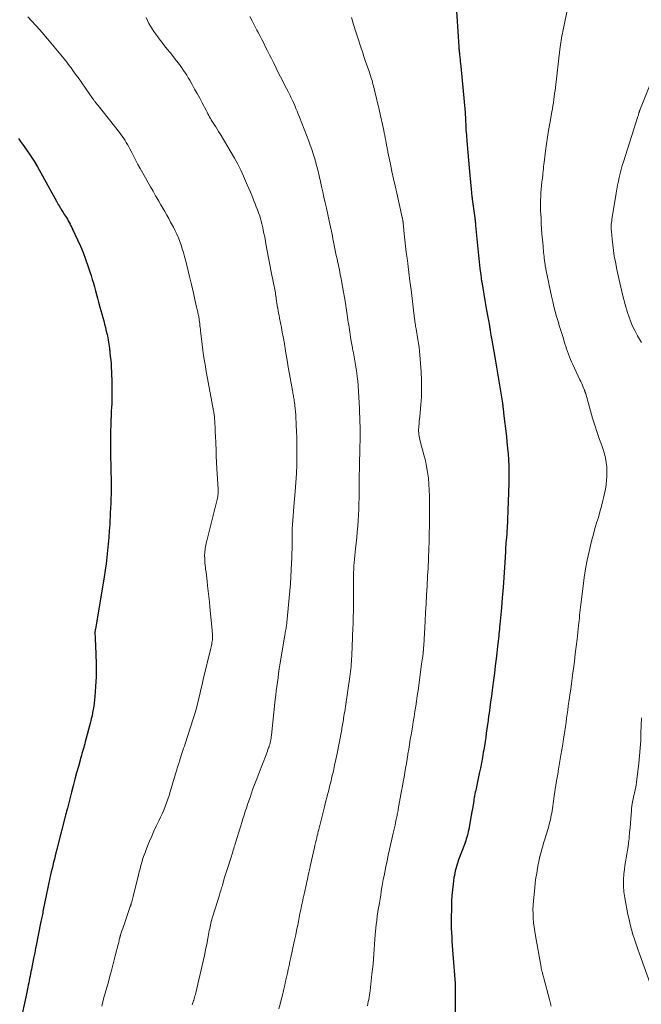
# Model space of a CAD drawing. Units: feet. Extents: x 1995000 to 2000020, y 505881 to 510000.
# Drawn here: x 1996062 to 1996201, y 507077 to 507296 of the extents above; entities that cross this region are included whole.
import ezdxf

# ---------------------------------------------------------------- set-up
doc = ezdxf.new("R2010")
doc.units = ezdxf.units.FT
doc.header["$LTSCALE"] = 100
doc.header["$MEASUREMENT"] = 0
doc.layers.add('CONTOUR INDEX', color=32, linetype='Continuous', lineweight=25)
doc.layers.add('CONTOUR INTERMEDIATE', color=40, linetype='Continuous', lineweight=15)

msp = doc.modelspace()

# ---------------------------------------------------------------- linework, layer by layer
at = {"layer": 'CONTOUR INDEX', "flags": 128}
for points, elevation in [([(1996159.27, 507300.49), (1996159.91, 507290.21), (1996159.92, 507290.05), (1996159.93, 507289.89), (1996159.95, 507289.72), (1996159.96, 507289.56), (1996159.98, 507289.45), (1996159.99, 507289.34), (1996160, 507289.23), (1996160.01, 507289.13), (1996160.03, 507289.02), (1996160.04, 507288.91), (1996160.05, 507288.81), (1996160.06, 507288.7), (1996160.07, 507288.59), (1996160.15, 507287.84), (1996160.19, 507287.36), (1996160.24, 507286.88), (1996160.29, 507286.4), (1996160.33, 507285.92), (1996161.3, 507275.54), (1996161.34, 507275.04), (1996161.38, 507274.54), (1996161.41, 507274.04), (1996161.43, 507273.53), (1996161.45, 507272.94), (1996161.45, 507272.74), (1996161.46, 507272.53), (1996161.47, 507272.32), (1996161.48, 507272.11), (1996161.49, 507271.91), (1996161.5, 507271.7), (1996161.51, 507271.49), (1996161.53, 507271.29), (1996161.8, 507268.31), (1996161.96, 507266.62), (1996162.11, 507264.92), (1996162.26, 507263.23), (1996162.41, 507261.53), (1996162.67, 507258.47), (1996162.7, 507258.19), (1996162.72, 507257.9), (1996162.75, 507257.62), (1996162.78, 507257.33), (1996162.82, 507257.05), (1996162.85, 507256.76), (1996162.89, 507256.48), (1996162.92, 507256.2), (1996163.48, 507252.07), (1996163.51, 507251.85), (1996163.53, 507251.63), (1996163.56, 507251.4), (1996163.58, 507251.18), (1996163.59, 507251.13), (1996163.61, 507250.93), (1996163.63, 507250.73), (1996163.65, 507250.53), (1996163.67, 507250.33), (1996164.3, 507243.65), (1996164.45, 507242.2), (1996164.62, 507240.75), (1996164.81, 507239.3), (1996165.01, 507237.86), (1996165.03, 507237.73), (1996165.25, 507236.36), (1996165.47, 507234.98), (1996165.71, 507233.61), (1996165.96, 507232.23), (1996166.34, 507230.24), (1996166.41, 507229.87), (1996166.48, 507229.49), (1996166.54, 507229.12), (1996166.61, 507228.74), (1996166.65, 507228.47), (1996166.69, 507228.23), (1996166.73, 507227.99), (1996166.77, 507227.75), (1996166.8, 507227.51), (1996166.84, 507227.28), (1996166.88, 507227.04), (1996166.92, 507226.8), (1996166.96, 507226.56), (1996167.01, 507226.28), (1996167.07, 507225.9), (1996167.14, 507225.52), (1996167.21, 507225.14), (1996167.27, 507224.76), (1996167.96, 507220.94), (1996168.27, 507219.16), (1996168.58, 507217.38), (1996168.87, 507215.59), (1996169.15, 507213.81), (1996169.64, 507210.71), (1996169.67, 507210.47), (1996169.71, 507210.23), (1996169.74, 507209.99), (1996169.77, 507209.74), (1996169.8, 507209.53), (1996169.81, 507209.39), (1996169.83, 507209.26), (1996169.84, 507209.12), (1996169.86, 507208.98), (1996169.87, 507208.85), (1996169.89, 507208.71), (1996169.9, 507208.58), (1996169.92, 507208.44), (1996170.52, 507203.29), (1996170.66, 507201.99), (1996170.79, 507200.68), (1996170.9, 507199.38), (1996171, 507198.07), (1996171.06, 507196.77), (1996171.1, 507195.46), (1996171.1, 507194.15), (1996171.07, 507192.85), (1996170.68, 507182.66), (1996170.66, 507182.32), (1996170.64, 507181.98), (1996170.62, 507181.64), (1996170.59, 507181.3), (1996170.56, 507180.97), (1996170.53, 507180.63), (1996170.5, 507180.29), (1996170.47, 507179.95), (1996170.44, 507179.59), (1996170.4, 507179.07), (1996170.36, 507178.55), (1996170.33, 507178.03), (1996170.3, 507177.51), (1996170.09, 507174.04), (1996169.94, 507171.79), (1996169.78, 507169.54), (1996169.6, 507167.29), (1996169.41, 507165.04), (1996169.07, 507161.34), (1996169.02, 507160.81), (1996168.97, 507160.28), (1996168.92, 507159.75), (1996168.87, 507159.21), (1996168.81, 507158.68), (1996168.75, 507158.15), (1996168.7, 507157.62), (1996168.64, 507157.09), (1996168.25, 507153.66), (1996168.06, 507152.06), (1996167.87, 507150.46), (1996167.66, 507148.86), (1996167.45, 507147.27), (1996167.37, 507146.63), (1996167.19, 507145.35), (1996167.01, 507144.07), (1996166.84, 507142.8), (1996166.66, 507141.52), (1996166.56, 507140.84), (1996166.43, 507139.9), (1996166.3, 507138.96), (1996166.17, 507138.02), (1996166.04, 507137.08), (1996165.91, 507136.13), (1996165.77, 507135.19), (1996165.62, 507134.25), (1996165.47, 507133.31), (1996165.38, 507132.82), (1996165.18, 507131.63), (1996164.96, 507130.45), (1996164.73, 507129.27), (1996164.48, 507128.09), (1996163.84, 507125.08), (1996163.76, 507124.68), (1996163.68, 507124.29), (1996163.6, 507123.89), (1996163.52, 507123.49), (1996163.44, 507123.09), (1996163.37, 507122.69), (1996163.3, 507122.29), (1996163.23, 507121.89), (1996163.1, 507121.08), (1996162.97, 507120.28), (1996162.83, 507119.48), (1996162.69, 507118.67), (1996162.54, 507117.87), (1996162.12, 507115.55), (1996162.03, 507115.12), (1996161.94, 507114.7), (1996161.83, 507114.28), (1996161.72, 507113.87), (1996161.59, 507113.46), (1996161.46, 507113.05), (1996161.32, 507112.64), (1996161.17, 507112.23), (1996159.88, 507108.77), (1996159.71, 507108.29), (1996159.55, 507107.8), (1996159.4, 507107.32), (1996159.25, 507106.83), (1996159.13, 507106.34), (1996159.01, 507105.84), (1996158.92, 507105.34), (1996158.84, 507104.84), (1996158.63, 507103.34), (1996158.48, 507102.08), (1996158.36, 507100.81), (1996158.29, 507099.55), (1996158.26, 507098.28), (1996158.22, 507095.47), (1996158.22, 507094.5), (1996158.24, 507093.54), (1996158.28, 507092.57), (1996158.33, 507091.61), (1996158.39, 507090.64), (1996158.46, 507089.68), (1996158.53, 507088.71), (1996158.6, 507087.75), (1996159.1, 507081.21), (1996159.11, 507081.06), (1996159.12, 507080.9), (1996159.12, 507080.74), (1996159.13, 507080.58), (1996159.13, 507080.42), (1996159.13, 507080.26), (1996159.13, 507080.11), (1996159.12, 507079.95), (1996159.11, 507079.78), (1996159.11, 507079.53), (1996159.1, 507079.29), (1996159.1, 507079.05), (1996159.09, 507078.8), (1996159.08, 507072.58)], 880), ([(1996061.68, 507269.72), (1996062.15, 507269.11), (1996062.61, 507268.48), (1996063.48, 507267.25), (1996064.34, 507265.99), (1996065.18, 507264.71), (1996065.96, 507263.4), (1996066.71, 507262.07), (1996069.04, 507257.77), (1996069.41, 507257.09), (1996069.79, 507256.41), (1996070.18, 507255.73), (1996070.57, 507255.05), (1996070.77, 507254.71), (1996071.07, 507254.21), (1996071.37, 507253.71), (1996071.68, 507253.22), (1996071.99, 507252.72), (1996072.16, 507252.44), (1996072.38, 507252.09), (1996072.6, 507251.73), (1996072.81, 507251.37), (1996073.01, 507251.01), (1996073.21, 507250.64), (1996073.4, 507250.27), (1996073.58, 507249.89), (1996073.76, 507249.52), (1996074.86, 507247.17), (1996075.5, 507245.73), (1996076.11, 507244.28), (1996076.67, 507242.81), (1996077.19, 507241.32), (1996077.63, 507239.99), (1996077.9, 507239.16), (1996078.16, 507238.32), (1996078.41, 507237.48), (1996078.64, 507236.64), (1996078.87, 507235.79), (1996079.11, 507234.95), (1996079.34, 507234.1), (1996079.57, 507233.26), (1996079.88, 507232.12), (1996080.09, 507231.36), (1996080.3, 507230.6), (1996080.5, 507229.84), (1996080.71, 507229.07), (1996080.91, 507228.31), (1996081.11, 507227.54), (1996081.29, 507226.77), (1996081.46, 507226), (1996081.53, 507225.71), (1996081.71, 507224.79), (1996081.87, 507223.86), (1996082, 507222.93), (1996082.11, 507222), (1996082.19, 507221.13), (1996082.27, 507220.28), (1996082.34, 507219.44), (1996082.39, 507218.6), (1996082.44, 507217.75), (1996082.48, 507216.9), (1996082.51, 507216.06), (1996082.53, 507215.21), (1996082.54, 507214.36), (1996082.55, 507213.78), (1996082.55, 507212.98), (1996082.54, 507212.17), (1996082.52, 507211.37), (1996082.49, 507210.56), (1996082.45, 507209.76), (1996082.41, 507208.95), (1996082.37, 507208.15), (1996082.34, 507207.34), (1996082.33, 507207.27), (1996082.3, 507206.42), (1996082.27, 507205.58), (1996082.25, 507204.73), (1996082.23, 507203.89), (1996082.21, 507202.47), (1996082.2, 507201.61), (1996082.2, 507200.76), (1996082.21, 507199.9), (1996082.23, 507199.05), (1996082.25, 507198.2), (1996082.27, 507197.34), (1996082.29, 507196.49), (1996082.32, 507195.63), (1996082.33, 507195.12), (1996082.36, 507194.01), (1996082.37, 507192.89), (1996082.37, 507191.78), (1996082.36, 507190.67), (1996082.35, 507190.4), (1996082.33, 507189.35), (1996082.29, 507188.31), (1996082.25, 507187.26), (1996082.19, 507186.22), (1996082.05, 507183.68), (1996081.96, 507182.21), (1996081.85, 507180.74), (1996081.73, 507179.27), (1996081.59, 507177.8), (1996081.43, 507176.33), (1996081.26, 507174.86), (1996081.05, 507173.4), (1996080.82, 507171.94), (1996078.95, 507160.7), (1996078.92, 507160.57), (1996078.9, 507160.43), (1996078.87, 507160.3), (1996078.84, 507160.17), (1996078.83, 507160.09), (1996078.81, 507160), (1996078.79, 507159.9), (1996078.78, 507159.8), (1996078.76, 507159.7), (1996078.76, 507159.6), (1996078.75, 507159.5), (1996078.75, 507159.4), (1996078.75, 507159.3), (1996078.79, 507158.54), (1996078.81, 507158.06), (1996078.83, 507157.58), (1996078.85, 507157.1), (1996078.87, 507156.62), (1996079.02, 507152.64), (1996079.05, 507151.62), (1996079.05, 507150.61), (1996079.02, 507149.6), (1996078.96, 507148.59), (1996078.73, 507145.24), (1996078.67, 507144.52), (1996078.59, 507143.79), (1996078.5, 507143.08), (1996078.38, 507142.36), (1996078.25, 507141.65), (1996078.11, 507140.94), (1996077.95, 507140.23), (1996077.77, 507139.53), (1996076.61, 507135.15), (1996076.5, 507134.71), (1996076.38, 507134.27), (1996076.25, 507133.83), (1996076.12, 507133.39), (1996075.99, 507132.95), (1996075.87, 507132.51), (1996075.74, 507132.07), (1996075.62, 507131.63), (1996075.07, 507129.64), (1996074.68, 507128.21), (1996074.3, 507126.77), (1996073.91, 507125.33), (1996073.54, 507123.89), (1996072.68, 507120.6), (1996072.62, 507120.36), (1996072.56, 507120.12), (1996072.5, 507119.88), (1996072.44, 507119.64), (1996072.42, 507119.58), (1996072.35, 507119.31), (1996072.28, 507119.04), (1996072.21, 507118.77), (1996072.14, 507118.5), (1996070.43, 507111.79), (1996070.25, 507111.09), (1996070.07, 507110.38), (1996069.89, 507109.67), (1996069.71, 507108.97), (1996069.53, 507108.26), (1996069.36, 507107.55), (1996069.19, 507106.84), (1996069.02, 507106.13), (1996068.87, 507105.45), (1996068.63, 507104.4), (1996068.4, 507103.35), (1996068.17, 507102.29), (1996067.96, 507101.24), (1996067.16, 507097.3), (1996067.1, 507096.97), (1996067.03, 507096.64), (1996066.96, 507096.32), (1996066.9, 507095.99), (1996066.83, 507095.66), (1996066.77, 507095.33), (1996066.7, 507095.01), (1996066.64, 507094.68), (1996065.63, 507089.69), (1996065.57, 507089.37), (1996065.51, 507089.05), (1996065.45, 507088.73), (1996065.39, 507088.41), (1996065.33, 507088.09), (1996065.26, 507087.77), (1996065.2, 507087.45), (1996065.14, 507087.13), (1996064.69, 507084.87), (1996064.59, 507084.36), (1996064.49, 507083.86), (1996064.39, 507083.35), (1996064.29, 507082.85), (1996064.18, 507082.34), (1996064.08, 507081.84), (1996063.98, 507081.33), (1996063.87, 507080.83), (1996063.78, 507080.38), (1996063.63, 507079.65), (1996063.48, 507078.92), (1996063.32, 507078.19), (1996063.16, 507077.47), (1996062.36, 507073.75)], 900)]:
    msp.add_lwpolyline(points, dxfattribs=dict(at, elevation=elevation))
at = {"layer": 'CONTOUR INTERMEDIATE', "flags": 128}
for points, elevation in [([(1996184.02, 507297.91), (1996183.13, 507293.65), (1996183.03, 507293.15), (1996182.93, 507292.65), (1996182.84, 507292.15), (1996182.74, 507291.64), (1996182.66, 507291.14), (1996182.58, 507290.64), (1996182.5, 507290.13), (1996182.44, 507289.63), (1996181.46, 507281.14), (1996181.38, 507280.46), (1996181.29, 507279.78), (1996181.2, 507279.09), (1996181.11, 507278.41), (1996181, 507277.73), (1996180.9, 507277.05), (1996180.79, 507276.37), (1996180.67, 507275.69), (1996180.2, 507273.06), (1996179.94, 507271.55), (1996179.7, 507270.04), (1996179.48, 507268.53), (1996179.27, 507267.02), (1996179.01, 507264.98), (1996178.94, 507264.48), (1996178.88, 507263.98), (1996178.83, 507263.49), (1996178.77, 507262.99), (1996178.72, 507262.49), (1996178.67, 507261.99), (1996178.62, 507261.5), (1996178.56, 507261), (1996178.46, 507260.09), (1996178.38, 507259.26), (1996178.3, 507258.43), (1996178.24, 507257.6), (1996178.19, 507256.77), (1996178.16, 507255.94), (1996178.14, 507255.11), (1996178.15, 507254.28), (1996178.17, 507253.45), (1996178.19, 507252.9), (1996178.25, 507251.8), (1996178.31, 507250.7), (1996178.39, 507249.59), (1996178.47, 507248.49), (1996178.7, 507245.76), (1996178.74, 507245.29), (1996178.79, 507244.81), (1996178.83, 507244.34), (1996178.88, 507243.87), (1996178.93, 507243.42), (1996178.96, 507243.17), (1996178.99, 507242.92), (1996179.02, 507242.68), (1996179.05, 507242.43), (1996179.05, 507242.38), (1996179.08, 507242.16), (1996179.11, 507241.94), (1996179.15, 507241.71), (1996179.18, 507241.49), (1996179.21, 507241.27), (1996179.25, 507241.05), (1996179.29, 507240.83), (1996179.34, 507240.61), (1996180.61, 507234.55), (1996180.86, 507233.41), (1996181.13, 507232.28), (1996181.42, 507231.16), (1996181.74, 507230.03), (1996182.07, 507228.92), (1996182.4, 507227.8), (1996182.74, 507226.69), (1996183.08, 507225.57), (1996183.57, 507223.96), (1996183.76, 507223.37), (1996183.95, 507222.78), (1996184.15, 507222.19), (1996184.36, 507221.61), (1996184.58, 507221.03), (1996184.81, 507220.46), (1996185.06, 507219.89), (1996185.32, 507219.33), (1996186.93, 507215.92), (1996187.13, 507215.51), (1996187.32, 507215.1), (1996187.5, 507214.68), (1996187.68, 507214.26), (1996187.94, 507213.63), (1996187.98, 507213.53), (1996188.02, 507213.42), (1996188.05, 507213.31), (1996188.09, 507213.2), (1996188.11, 507213.09), (1996188.14, 507212.98), (1996188.17, 507212.87), (1996188.21, 507212.75), (1996189.26, 507208.97), (1996189.73, 507207.35), (1996190.23, 507205.75), (1996190.77, 507204.15), (1996191.33, 507202.56), (1996191.8, 507201.28), (1996192.11, 507200.33), (1996192.39, 507199.38), (1996192.61, 507198.41), (1996192.79, 507197.43), (1996192.9, 507196.44), (1996192.96, 507195.46), (1996192.95, 507194.47), (1996192.88, 507193.48), (1996192.75, 507192.49), (1996192.6, 507191.5), (1996192.41, 507190.53), (1996192.19, 507189.55), (1996192.05, 507188.97), (1996191.73, 507187.71), (1996191.39, 507186.46), (1996191.04, 507185.21), (1996190.66, 507183.97), (1996190.66, 507183.95), (1996190.28, 507182.7), (1996189.93, 507181.44), (1996189.6, 507180.18), (1996189.29, 507178.91), (1996188.99, 507177.61), (1996188.58, 507175.69), (1996188.2, 507173.75), (1996187.89, 507171.81), (1996187.62, 507169.86), (1996187.11, 507165.74), (1996187.04, 507165.15), (1996186.98, 507164.55), (1996186.91, 507163.96), (1996186.85, 507163.37), (1996186.8, 507162.77), (1996186.74, 507162.18), (1996186.67, 507161.59), (1996186.61, 507160.99), (1996186.29, 507158.07), (1996186.1, 507156.41), (1996185.9, 507154.75), (1996185.7, 507153.09), (1996185.49, 507151.43), (1996185.38, 507150.59), (1996185.22, 507149.35), (1996185.05, 507148.11), (1996184.87, 507146.87), (1996184.7, 507145.63), (1996184.6, 507144.99), (1996184.47, 507144.07), (1996184.34, 507143.15), (1996184.21, 507142.23), (1996184.09, 507141.31), (1996183.96, 507140.39), (1996183.83, 507139.46), (1996183.7, 507138.54), (1996183.57, 507137.62), (1996183.48, 507137.03), (1996183.29, 507135.81), (1996183.1, 507134.59), (1996182.91, 507133.38), (1996182.7, 507132.16), (1996182.16, 507129.06), (1996182.1, 507128.68), (1996182.04, 507128.31), (1996181.97, 507127.93), (1996181.91, 507127.56), (1996181.85, 507127.19), (1996181.78, 507126.81), (1996181.72, 507126.44), (1996181.66, 507126.06), (1996181.55, 507125.36), (1996181.44, 507124.63), (1996181.32, 507123.9), (1996181.21, 507123.17), (1996181.11, 507122.44), (1996180.71, 507119.72), (1996180.63, 507119.23), (1996180.54, 507118.73), (1996180.44, 507118.24), (1996180.34, 507117.75), (1996180.22, 507117.27), (1996180.1, 507116.78), (1996179.97, 507116.3), (1996179.83, 507115.82), (1996179.03, 507113.22), (1996178.83, 507112.54), (1996178.63, 507111.87), (1996178.44, 507111.19), (1996178.26, 507110.51), (1996178.09, 507109.82), (1996177.93, 507109.14), (1996177.78, 507108.45), (1996177.64, 507107.76), (1996177.49, 507106.95), (1996177.29, 507105.85), (1996177.12, 507104.75), (1996176.97, 507103.65), (1996176.85, 507102.54), (1996176.56, 507099.67), (1996176.49, 507098.69), (1996176.46, 507097.71), (1996176.47, 507096.73), (1996176.51, 507095.75), (1996176.6, 507094.77), (1996176.71, 507093.8), (1996176.85, 507092.82), (1996177.01, 507091.85), (1996178.26, 507084.87), (1996178.29, 507084.72), (1996178.32, 507084.57), (1996178.35, 507084.42), (1996178.38, 507084.27), (1996178.42, 507084.12), (1996178.46, 507083.97), (1996178.5, 507083.82), (1996178.55, 507083.67), (1996178.61, 507083.46), (1996178.69, 507083.2), (1996178.76, 507082.95), (1996178.84, 507082.69), (1996178.91, 507082.43), (1996180.16, 507077.66), (1996180.52, 507076.13)], 876), ([(1996063.78, 507296.92), (1996064.69, 507295.96), (1996065.58, 507294.99), (1996066.46, 507294), (1996068.18, 507292), (1996068.94, 507291.11), (1996069.7, 507290.21), (1996070.44, 507289.3), (1996071.18, 507288.39), (1996071.82, 507287.59), (1996072.23, 507287.07), (1996072.64, 507286.54), (1996073.04, 507286.02), (1996073.44, 507285.48), (1996073.83, 507284.95), (1996074.22, 507284.41), (1996074.6, 507283.87), (1996074.99, 507283.33), (1996078.32, 507278.58), (1996078.41, 507278.44), (1996078.51, 507278.31), (1996078.61, 507278.17), (1996078.71, 507278.04), (1996078.73, 507278.01), (1996078.82, 507277.89), (1996078.91, 507277.78), (1996079, 507277.66), (1996079.09, 507277.55), (1996079.18, 507277.43), (1996079.27, 507277.32), (1996079.37, 507277.2), (1996079.46, 507277.09), (1996084.21, 507271.1), (1996084.54, 507270.67), (1996084.86, 507270.23), (1996085.17, 507269.77), (1996085.47, 507269.32), (1996085.75, 507268.85), (1996086.03, 507268.38), (1996086.29, 507267.9), (1996086.55, 507267.42), (1996086.96, 507266.61), (1996087.42, 507265.72), (1996087.89, 507264.84), (1996088.36, 507263.96), (1996088.84, 507263.08), (1996090, 507260.99), (1996090.56, 507259.98), (1996091.13, 507258.97), (1996091.71, 507257.97), (1996092.29, 507256.97), (1996092.56, 507256.51), (1996093.01, 507255.74), (1996093.45, 507254.98), (1996093.9, 507254.21), (1996094.35, 507253.44), (1996094.79, 507252.67), (1996095.22, 507251.89), (1996095.64, 507251.11), (1996096.06, 507250.33), (1996096.26, 507249.95), (1996096.65, 507249.17), (1996097.02, 507248.38), (1996097.36, 507247.58), (1996097.67, 507246.77), (1996097.96, 507245.95), (1996098.24, 507245.12), (1996098.48, 507244.29), (1996098.71, 507243.45), (1996099.07, 507242.07), (1996099.45, 507240.53), (1996099.83, 507238.99), (1996100.2, 507237.45), (1996100.56, 507235.9), (1996101.43, 507232.14), (1996101.49, 507231.88), (1996101.55, 507231.61), (1996101.61, 507231.34), (1996101.67, 507231.08), (1996101.74, 507230.81), (1996101.79, 507230.54), (1996101.85, 507230.27), (1996101.9, 507230), (1996101.93, 507229.86), (1996101.99, 507229.52), (1996102.04, 507229.18), (1996102.09, 507228.84), (1996102.13, 507228.5), (1996102.14, 507228.37), (1996102.19, 507227.96), (1996102.23, 507227.55), (1996102.27, 507227.14), (1996102.32, 507226.73), (1996102.51, 507225.05), (1996102.65, 507223.79), (1996102.82, 507222.55), (1996103, 507221.3), (1996103.2, 507220.05), (1996103.32, 507219.35), (1996103.59, 507217.75), (1996103.87, 507216.16), (1996104.15, 507214.57), (1996104.45, 507212.98), (1996105.21, 507208.96), (1996105.25, 507208.73), (1996105.29, 507208.49), (1996105.33, 507208.26), (1996105.36, 507208.02), (1996105.39, 507207.78), (1996105.41, 507207.55), (1996105.43, 507207.31), (1996105.45, 507207.07), (1996105.46, 507207.02), (1996105.47, 507206.75), (1996105.49, 507206.48), (1996105.5, 507206.22), (1996105.52, 507205.95), (1996105.54, 507205.49), (1996105.56, 507204.99), (1996105.58, 507204.49), (1996105.6, 507203.99), (1996105.62, 507203.49), (1996105.7, 507201.67), (1996105.76, 507200.26), (1996105.83, 507198.85), (1996105.9, 507197.44), (1996105.97, 507196.03), (1996106.22, 507191.48), (1996106.23, 507191.15), (1996106.23, 507190.82), (1996106.21, 507190.49), (1996106.19, 507190.16), (1996106.15, 507189.84), (1996106.1, 507189.51), (1996106.03, 507189.19), (1996105.96, 507188.87), (1996103.58, 507179.36), (1996103.5, 507179.01), (1996103.43, 507178.66), (1996103.36, 507178.31), (1996103.31, 507177.96), (1996103.27, 507177.6), (1996103.24, 507177.24), (1996103.23, 507176.89), (1996103.23, 507176.53), (1996103.24, 507176.15), (1996103.26, 507175.61), (1996103.3, 507175.06), (1996103.35, 507174.52), (1996103.41, 507173.98), (1996103.44, 507173.69), (1996103.53, 507173.01), (1996103.61, 507172.32), (1996103.7, 507171.64), (1996103.78, 507170.95), (1996103.9, 507169.95), (1996104.03, 507168.76), (1996104.16, 507167.57), (1996104.29, 507166.38), (1996104.4, 507165.19), (1996104.89, 507160.05), (1996104.92, 507159.69), (1996104.95, 507159.33), (1996104.96, 507158.98), (1996104.97, 507158.62), (1996104.97, 507158.54), (1996104.97, 507158.22), (1996104.95, 507157.91), (1996104.91, 507157.59), (1996104.86, 507157.28), (1996104.8, 507156.97), (1996104.74, 507156.66), (1996104.67, 507156.35), (1996104.6, 507156.05), (1996102.93, 507149), (1996102.67, 507147.9), (1996102.41, 507146.81), (1996102.15, 507145.71), (1996101.89, 507144.61), (1996101.62, 507143.52), (1996101.33, 507142.43), (1996101.01, 507141.35), (1996100.68, 507140.28), (1996098.85, 507134.67), (1996098.7, 507134.19), (1996098.54, 507133.71), (1996098.38, 507133.23), (1996098.21, 507132.75), (1996098.05, 507132.27), (1996097.89, 507131.79), (1996097.74, 507131.31), (1996097.59, 507130.83), (1996097.51, 507130.54), (1996097.32, 507129.91), (1996097.13, 507129.28), (1996096.94, 507128.65), (1996096.75, 507128.02), (1996095.55, 507123.94), (1996095.29, 507123.12), (1996095.02, 507122.3), (1996094.73, 507121.49), (1996094.43, 507120.68), (1996094.1, 507119.88), (1996093.76, 507119.09), (1996093.41, 507118.3), (1996093.04, 507117.52), (1996092.45, 507116.33), (1996091.93, 507115.22), (1996091.42, 507114.11), (1996090.94, 507112.99), (1996090.47, 507111.86), (1996090.1, 507110.91), (1996089.85, 507110.24), (1996089.61, 507109.57), (1996089.39, 507108.88), (1996089.19, 507108.2), (1996089, 507107.51), (1996088.81, 507106.81), (1996088.63, 507106.12), (1996088.46, 507105.43), (1996087.25, 507100.6), (1996087.18, 507100.32), (1996087.11, 507100.03), (1996087.03, 507099.75), (1996086.96, 507099.46), (1996086.86, 507099.07), (1996086.84, 507098.98), (1996086.81, 507098.89), (1996086.79, 507098.8), (1996086.76, 507098.71), (1996086.74, 507098.63), (1996086.71, 507098.54), (1996086.68, 507098.45), (1996086.65, 507098.36), (1996085.51, 507095.04), (1996085.32, 507094.51), (1996085.14, 507093.99), (1996084.96, 507093.46), (1996084.78, 507092.93), (1996084.47, 507092.03), (1996084.44, 507091.95), (1996084.42, 507091.88), (1996084.4, 507091.8), (1996084.37, 507091.73), (1996084.35, 507091.65), (1996084.33, 507091.57), (1996084.31, 507091.5), (1996084.29, 507091.42), (1996084.19, 507091.01), (1996084.13, 507090.73), (1996084.06, 507090.45), (1996083.99, 507090.16), (1996083.92, 507089.88), (1996083.3, 507087.35), (1996083.08, 507086.46), (1996082.85, 507085.57), (1996082.61, 507084.68), (1996082.37, 507083.79), (1996082.11, 507082.86), (1996081.75, 507081.59), (1996081.4, 507080.32), (1996081.05, 507079.05), (1996080.7, 507077.78), (1996080.51, 507077.1), (1996080.26, 507076.17)], 896), ([(1996090.15, 507296.71), (1996090.47, 507296.06), (1996090.81, 507295.43), (1996091.16, 507294.81), (1996091.54, 507294.2), (1996091.93, 507293.59), (1996092.34, 507293.01), (1996092.76, 507292.43), (1996093.09, 507292.01), (1996093.69, 507291.22), (1996094.29, 507290.45), (1996094.9, 507289.67), (1996095.51, 507288.9), (1996096.98, 507287.06), (1996097.38, 507286.54), (1996097.77, 507286.02), (1996098.15, 507285.49), (1996098.52, 507284.95), (1996098.87, 507284.4), (1996099.22, 507283.85), (1996099.56, 507283.29), (1996099.89, 507282.73), (1996100.42, 507281.81), (1996101, 507280.78), (1996101.58, 507279.75), (1996102.15, 507278.71), (1996102.7, 507277.67), (1996103.62, 507275.94), (1996103.8, 507275.6), (1996103.97, 507275.25), (1996104.15, 507274.91), (1996104.33, 507274.57), (1996104.51, 507274.23), (1996104.7, 507273.89), (1996104.9, 507273.56), (1996105.1, 507273.23), (1996105.35, 507272.84), (1996105.69, 507272.32), (1996106.02, 507271.8), (1996106.34, 507271.27), (1996106.66, 507270.75), (1996109.17, 507266.62), (1996109.91, 507265.33), (1996110.62, 507264.02), (1996111.28, 507262.68), (1996111.9, 507261.33), (1996112.36, 507260.27), (1996112.72, 507259.43), (1996113.08, 507258.59), (1996113.44, 507257.74), (1996113.79, 507256.9), (1996113.94, 507256.54), (1996114.21, 507255.87), (1996114.49, 507255.2), (1996114.75, 507254.53), (1996115.02, 507253.86), (1996115.26, 507253.18), (1996115.5, 507252.49), (1996115.7, 507251.8), (1996115.89, 507251.1), (1996115.93, 507250.93), (1996116.12, 507250.15), (1996116.3, 507249.36), (1996116.46, 507248.56), (1996116.62, 507247.77), (1996116.9, 507246.24), (1996117.2, 507244.68), (1996117.49, 507243.12), (1996117.8, 507241.56), (1996118.1, 507240), (1996118.67, 507237.11), (1996118.74, 507236.75), (1996118.81, 507236.39), (1996118.88, 507236.03), (1996118.94, 507235.67), (1996119, 507235.31), (1996119.06, 507234.95), (1996119.11, 507234.58), (1996119.17, 507234.22), (1996119.2, 507233.96), (1996119.27, 507233.47), (1996119.34, 507232.97), (1996119.42, 507232.48), (1996119.5, 507231.99), (1996119.53, 507231.87), (1996119.62, 507231.32), (1996119.73, 507230.77), (1996119.83, 507230.23), (1996119.94, 507229.68), (1996120.15, 507228.65), (1996120.35, 507227.59), (1996120.55, 507226.53), (1996120.74, 507225.46), (1996120.93, 507224.4), (1996121.09, 507223.41), (1996121.36, 507221.85), (1996121.62, 507220.29), (1996121.89, 507218.73), (1996122.17, 507217.17), (1996122.82, 507213.52), (1996122.87, 507213.23), (1996122.92, 507212.94), (1996122.97, 507212.65), (1996123.02, 507212.36), (1996123.07, 507212.07), (1996123.11, 507211.78), (1996123.16, 507211.48), (1996123.2, 507211.19), (1996123.27, 507210.75), (1996123.32, 507210.39), (1996123.36, 507210.03), (1996123.4, 507209.67), (1996123.44, 507209.31), (1996123.48, 507208.95), (1996123.51, 507208.59), (1996123.53, 507208.23), (1996123.56, 507207.87), (1996123.66, 507205.8), (1996123.73, 507204.4), (1996123.77, 507203.01), (1996123.8, 507201.61), (1996123.8, 507200.21), (1996123.8, 507199), (1996123.77, 507196.99), (1996123.7, 507194.99), (1996123.58, 507192.99), (1996123.43, 507190.99), (1996123.2, 507188.52), (1996123.11, 507187.54), (1996123.03, 507186.56), (1996122.95, 507185.59), (1996122.87, 507184.61), (1996122.8, 507183.63), (1996122.75, 507182.65), (1996122.73, 507181.67), (1996122.72, 507180.68), (1996122.72, 507180.44), (1996122.72, 507179.34), (1996122.71, 507178.23), (1996122.69, 507177.13), (1996122.66, 507176.02), (1996122.63, 507175.1), (1996122.56, 507173.54), (1996122.48, 507171.97), (1996122.37, 507170.41), (1996122.23, 507168.85), (1996121.57, 507161.72), (1996121.55, 507161.57), (1996121.53, 507161.42), (1996121.51, 507161.26), (1996121.49, 507161.11), (1996121.46, 507160.96), (1996121.44, 507160.8), (1996121.41, 507160.65), (1996121.38, 507160.5), (1996121.32, 507160.18), (1996121.26, 507159.86), (1996121.2, 507159.55), (1996121.15, 507159.23), (1996121.1, 507158.91), (1996120.03, 507152.34), (1996119.88, 507151.38), (1996119.73, 507150.41), (1996119.59, 507149.44), (1996119.45, 507148.47), (1996119.31, 507147.5), (1996119.19, 507146.53), (1996119.07, 507145.55), (1996118.96, 507144.58), (1996118.12, 507136.62), (1996118.07, 507136.28), (1996118.03, 507135.93), (1996117.97, 507135.59), (1996117.9, 507135.25), (1996117.83, 507134.91), (1996117.74, 507134.57), (1996117.64, 507134.23), (1996117.53, 507133.9), (1996117.49, 507133.79), (1996117.35, 507133.4), (1996117.21, 507133.02), (1996117.07, 507132.64), (1996116.92, 507132.25), (1996115.29, 507128.04), (1996114.85, 507126.9), (1996114.43, 507125.76), (1996114.01, 507124.61), (1996113.61, 507123.46), (1996113.36, 507122.74), (1996113.09, 507121.95), (1996112.82, 507121.15), (1996112.56, 507120.35), (1996112.3, 507119.56), (1996112.04, 507118.76), (1996111.78, 507117.96), (1996111.53, 507117.16), (1996111.28, 507116.36), (1996110.05, 507112.36), (1996109.94, 507112.01), (1996109.83, 507111.67), (1996109.73, 507111.32), (1996109.62, 507110.97), (1996109.52, 507110.63), (1996109.41, 507110.28), (1996109.3, 507109.94), (1996109.19, 507109.59), (1996108.83, 507108.47), (1996108.54, 507107.56), (1996108.25, 507106.65), (1996107.97, 507105.74), (1996107.69, 507104.83), (1996107.19, 507103.17), (1996107.1, 507102.86), (1996107, 507102.55), (1996106.91, 507102.24), (1996106.81, 507101.93), (1996106.72, 507101.62), (1996106.62, 507101.31), (1996106.53, 507101), (1996106.43, 507100.69), (1996105.03, 507096.24), (1996104.91, 507095.84), (1996104.8, 507095.45), (1996104.7, 507095.05), (1996104.6, 507094.65), (1996104.51, 507094.25), (1996104.43, 507093.85), (1996104.35, 507093.45), (1996104.27, 507093.04), (1996103.95, 507091.28), (1996103.71, 507090), (1996103.45, 507088.72), (1996103.18, 507087.44), (1996102.89, 507086.16), (1996101.48, 507080.12), (1996101.4, 507079.79), (1996101.32, 507079.46), (1996101.24, 507079.12), (1996101.16, 507078.79), (1996101.07, 507078.46), (1996100.98, 507078.14), (1996100.88, 507077.81), (1996100.78, 507077.48), (1996100.77, 507077.44), (1996100.66, 507077.1), (1996100.54, 507076.76), (1996100.41, 507076.42)], 892), ([(1996113.27, 507297), (1996113.81, 507295.97), (1996114.34, 507294.94), (1996114.88, 507293.91), (1996115.07, 507293.56), (1996115.52, 507292.71), (1996115.96, 507291.85), (1996116.4, 507291), (1996116.83, 507290.15), (1996117.27, 507289.29), (1996117.7, 507288.43), (1996118.12, 507287.57), (1996118.55, 507286.71), (1996119.17, 507285.44), (1996119.65, 507284.46), (1996120.14, 507283.49), (1996120.64, 507282.52), (1996121.14, 507281.55), (1996121.84, 507280.22), (1996122, 507279.92), (1996122.15, 507279.61), (1996122.31, 507279.31), (1996122.46, 507279)], 888), ([(1996135.95, 507296.74), (1996136.45, 507295.15), (1996136.96, 507293.55), (1996137.47, 507291.96), (1996137.99, 507290.36), (1996138.48, 507288.89), (1996138.76, 507288.04), (1996139.05, 507287.18), (1996139.34, 507286.33), (1996139.63, 507285.49), (1996139.96, 507284.53), (1996140.09, 507284.16), (1996140.21, 507283.79), (1996140.33, 507283.41), (1996140.45, 507283.04), (1996140.56, 507282.66), (1996140.66, 507282.28), (1996140.76, 507281.9), (1996140.86, 507281.52), (1996141.2, 507280.14), (1996141.46, 507279.06), (1996141.72, 507277.99), (1996141.97, 507276.91), (1996142.21, 507275.83), (1996143.18, 507271.54), (1996143.3, 507270.99), (1996143.41, 507270.44), (1996143.52, 507269.88), (1996143.63, 507269.33), (1996143.73, 507268.74), (1996143.78, 507268.48), (1996143.82, 507268.22), (1996143.87, 507267.97), (1996143.91, 507267.71), (1996143.96, 507267.45), (1996144, 507267.2), (1996144.05, 507266.94), (1996144.11, 507266.69), (1996144.67, 507263.99), (1996145.01, 507262.38), (1996145.36, 507260.78), (1996145.71, 507259.18), (1996146.07, 507257.58), (1996147.31, 507252.13), (1996147.33, 507252.03), (1996147.35, 507251.93), (1996147.37, 507251.83), (1996147.39, 507251.73), (1996147.41, 507251.63), (1996147.42, 507251.53), (1996147.44, 507251.44), (1996147.45, 507251.34), (1996147.46, 507251.24), (1996147.47, 507251.15), (1996147.48, 507251.05), (1996147.49, 507250.95), (1996147.75, 507248.45), (1996147.89, 507247.1), (1996148.04, 507245.75), (1996148.2, 507244.4), (1996148.37, 507243.06), (1996148.53, 507241.84), (1996148.78, 507239.88), (1996149.02, 507237.92), (1996149.26, 507235.97), (1996149.5, 507234.01), (1996150.04, 507229.51), (1996150.07, 507229.29), (1996150.1, 507229.08), (1996150.13, 507228.86), (1996150.16, 507228.64), (1996150.18, 507228.47), (1996150.23, 507228.17), (1996150.28, 507227.87), (1996150.33, 507227.57), (1996150.38, 507227.27), (1996150.81, 507224.89), (1996150.95, 507224.04), (1996151.07, 507223.18), (1996151.16, 507222.32), (1996151.24, 507221.46), (1996151.51, 507217.65), (1996151.6, 507215.81), (1996151.63, 507213.98), (1996151.57, 507212.14), (1996151.44, 507210.3), (1996151.21, 507207.71), (1996151.16, 507207.17), (1996151.11, 507206.63), (1996151.06, 507206.09), (1996151.01, 507205.55), (1996150.98, 507205.23), (1996150.96, 507204.85), (1996150.95, 507204.47), (1996150.97, 507204.09), (1996151.01, 507203.72), (1996151.06, 507203.34), (1996151.12, 507202.97), (1996151.21, 507202.6), (1996151.3, 507202.23), (1996152.13, 507199.19), (1996152.45, 507197.89), (1996152.73, 507196.59), (1996152.94, 507195.27), (1996153.12, 507193.94), (1996153.24, 507192.61), (1996153.33, 507191.28), (1996153.38, 507189.94), (1996153.4, 507188.6), (1996153.41, 507187.73), (1996153.41, 507186.24), (1996153.4, 507184.75), (1996153.37, 507183.25), (1996153.34, 507181.76), (1996153.29, 507179.7), (1996153.28, 507179.24), (1996153.26, 507178.78), (1996153.25, 507178.32), (1996153.23, 507177.86), (1996153.21, 507177.4), (1996153.19, 507176.93), (1996153.17, 507176.47), (1996153.15, 507176.01), (1996153.12, 507175.35), (1996153.08, 507174.56), (1996153.05, 507173.77), (1996153.01, 507172.99), (1996152.96, 507172.2), (1996152.84, 507169.86), (1996152.73, 507167.9), (1996152.62, 507165.94), (1996152.51, 507163.99), (1996152.4, 507162.03), (1996152.09, 507156.65), (1996152.08, 507156.46), (1996152.07, 507156.28), (1996152.06, 507156.1), (1996152.04, 507155.92), (1996152.03, 507155.76), (1996152.03, 507155.66), (1996152.02, 507155.55), (1996152.01, 507155.45), (1996152, 507155.34), (1996151.99, 507155.24), (1996151.98, 507155.13), (1996151.97, 507155.03), (1996151.95, 507154.92), (1996151.87, 507154.26), (1996151.81, 507153.82), (1996151.75, 507153.38), (1996151.69, 507152.94), (1996151.63, 507152.51), (1996150.98, 507147.71), (1996150.82, 507146.55), (1996150.65, 507145.39), (1996150.47, 507144.23), (1996150.3, 507143.06), (1996150.11, 507141.9), (1996149.93, 507140.74), (1996149.74, 507139.58), (1996149.55, 507138.42), (1996149.27, 507136.72), (1996149.1, 507135.65), (1996148.92, 507134.57), (1996148.74, 507133.5), (1996148.57, 507132.42), (1996148.55, 507132.28), (1996148.38, 507131.28), (1996148.22, 507130.27), (1996148.05, 507129.26), (1996147.88, 507128.25), (1996147.7, 507127.25), (1996147.53, 507126.24), (1996147.35, 507125.23), (1996147.17, 507124.23), (1996146.42, 507120.11), (1996146.37, 507119.83), (1996146.31, 507119.54), (1996146.26, 507119.25), (1996146.2, 507118.96), (1996146.15, 507118.67), (1996146.09, 507118.38), (1996146.03, 507118.09), (1996145.97, 507117.81), (1996145.83, 507117.16), (1996145.69, 507116.55), (1996145.55, 507115.94), (1996145.42, 507115.33), (1996145.28, 507114.72), (1996144.46, 507111.14), (1996144.18, 507109.87), (1996143.91, 507108.61), (1996143.65, 507107.34), (1996143.4, 507106.07), (1996143.24, 507105.24), (1996143.08, 507104.38), (1996142.93, 507103.52), (1996142.78, 507102.66), (1996142.63, 507101.8), (1996142.49, 507100.94), (1996142.35, 507100.08), (1996142.21, 507099.22), (1996142.07, 507098.36), (1996142.03, 507098.16), (1996141.88, 507097.2), (1996141.74, 507096.23), (1996141.62, 507095.27), (1996141.51, 507094.3), (1996141.28, 507092.16), (1996141.17, 507091.05), (1996141.08, 507089.95), (1996141, 507088.83), (1996140.93, 507087.72), (1996140.86, 507086.61), (1996140.78, 507085.5), (1996140.67, 507084.39), (1996140.55, 507083.28), (1996140.11, 507079.6), (1996140.05, 507079.12), (1996139.98, 507078.63), (1996139.9, 507078.15), (1996139.81, 507077.67), (1996139.72, 507077.19), (1996139.62, 507076.71), (1996139.52, 507076.23)], 884), ([(1996203.26, 507283.54), (1996200.28, 507276.07), (1996200.26, 507275.99), (1996200.23, 507275.92), (1996200.21, 507275.84), (1996200.19, 507275.77), (1996200.16, 507275.69), (1996200.14, 507275.62), (1996200.12, 507275.54), (1996200.1, 507275.46), (1996200.06, 507275.3), (1996200.01, 507275.14), (1996199.97, 507274.98), (1996199.92, 507274.83), (1996199.87, 507274.67), (1996196.63, 507264.54), (1996196.37, 507263.69), (1996196.12, 507262.82), (1996195.9, 507261.95), (1996195.7, 507261.08), (1996195.51, 507260.2), (1996195.34, 507259.32), (1996195.18, 507258.44), (1996195.02, 507257.55), (1996194.12, 507252.15), (1996194.06, 507251.77), (1996194.01, 507251.39), (1996193.97, 507251), (1996193.93, 507250.62), (1996193.91, 507250.24), (1996193.91, 507249.85), (1996193.92, 507249.47), (1996193.94, 507249.09), (1996194.1, 507247.29), (1996194.24, 507246.02), (1996194.4, 507244.75), (1996194.6, 507243.48), (1996194.83, 507242.22), (1996195.17, 507240.5), (1996195.59, 507238.54), (1996196.03, 507236.58), (1996196.53, 507234.63), (1996197.05, 507232.69), (1996197.55, 507230.93), (1996197.88, 507229.89), (1996198.25, 507228.87), (1996198.68, 507227.87), (1996199.15, 507226.89), (1996199.75, 507225.73), (1996199.96, 507225.34), (1996200.18, 507224.97), (1996200.42, 507224.6), (1996200.67, 507224.24)], 872), ([(1996122.46, 507279), (1996122.61, 507278.69), (1996122.76, 507278.38), (1996122.9, 507278.07), (1996123.04, 507277.75), (1996123.32, 507277.11), (1996123.59, 507276.47), (1996123.85, 507275.83), (1996124.11, 507275.18), (1996124.36, 507274.54), (1996126.43, 507269.17), (1996126.77, 507268.24), (1996127.11, 507267.3), (1996127.42, 507266.35), (1996127.71, 507265.4), (1996127.99, 507264.47), (1996128.13, 507263.98), (1996128.27, 507263.48), (1996128.39, 507262.99), (1996128.51, 507262.49), (1996128.63, 507261.99), (1996128.74, 507261.5), (1996128.85, 507261), (1996128.97, 507260.5), (1996129.28, 507259.06), (1996129.56, 507257.84), (1996129.83, 507256.62), (1996130.1, 507255.4), (1996130.37, 507254.18), (1996131, 507251.41), (1996131.15, 507250.73), (1996131.29, 507250.05), (1996131.44, 507249.38), (1996131.58, 507248.7), (1996131.71, 507248.02), (1996131.85, 507247.34), (1996131.98, 507246.66), (1996132.12, 507245.98), (1996132.14, 507245.86), (1996132.28, 507245.13), (1996132.43, 507244.39), (1996132.59, 507243.66), (1996132.75, 507242.93), (1996132.86, 507242.41), (1996133.08, 507241.42), (1996133.29, 507240.43), (1996133.49, 507239.43), (1996133.69, 507238.44), (1996133.78, 507237.96), (1996134.01, 507236.73), (1996134.23, 507235.49), (1996134.44, 507234.25), (1996134.63, 507233), (1996134.93, 507230.94), (1996135.02, 507230.39), (1996135.1, 507229.83), (1996135.18, 507229.27), (1996135.27, 507228.72), (1996135.35, 507228.16), (1996135.43, 507227.61), (1996135.52, 507227.05), (1996135.6, 507226.5), (1996135.67, 507226.09), (1996135.79, 507225.32), (1996135.91, 507224.56), (1996136.04, 507223.81), (1996136.18, 507223.05), (1996136.23, 507222.79), (1996136.4, 507221.9), (1996136.56, 507221.02), (1996136.73, 507220.13), (1996136.89, 507219.24), (1996137.04, 507218.35), (1996137.17, 507217.46), (1996137.28, 507216.56), (1996137.36, 507215.66), (1996137.45, 507214.54), (1996137.54, 507213.29), (1996137.62, 507212.03), (1996137.69, 507210.78), (1996137.75, 507209.52), (1996137.79, 507208.42), (1996137.82, 507207.71), (1996137.85, 507207.01), (1996137.87, 507206.31), (1996137.9, 507205.6), (1996137.92, 507204.9), (1996137.93, 507204.2), (1996137.93, 507203.49), (1996137.91, 507202.79), (1996137.9, 507202.19), (1996137.87, 507201.19), (1996137.85, 507200.19), (1996137.82, 507199.18), (1996137.79, 507198.18), (1996137.77, 507197.39), (1996137.74, 507195.99), (1996137.71, 507194.6), (1996137.69, 507193.2), (1996137.68, 507191.8), (1996137.67, 507189.53), (1996137.65, 507188.27), (1996137.61, 507187.01), (1996137.55, 507185.74), (1996137.47, 507184.48), (1996137.38, 507183.22), (1996137.27, 507181.96), (1996137.14, 507180.71), (1996137.01, 507179.45), (1996136.86, 507178.2), (1996136.78, 507177.43), (1996136.7, 507176.67), (1996136.64, 507175.9), (1996136.57, 507175.14), (1996136.52, 507174.37), (1996136.48, 507173.6), (1996136.46, 507172.83), (1996136.44, 507172.06), (1996136.43, 507170.99), (1996136.42, 507169.68), (1996136.41, 507168.37), (1996136.4, 507167.06), (1996136.4, 507165.76), (1996136.4, 507165.68), (1996136.39, 507164.33), (1996136.38, 507162.99), (1996136.34, 507161.64), (1996136.3, 507160.3), (1996136.24, 507158.88), (1996136.21, 507157.91), (1996136.16, 507156.95), (1996136.12, 507155.98), (1996136.08, 507155.02), (1996136.04, 507154.25), (1996136.01, 507153.67), (1996135.97, 507153.09), (1996135.93, 507152.52), (1996135.88, 507151.94), (1996135.83, 507151.37), (1996135.77, 507150.79), (1996135.69, 507150.22), (1996135.61, 507149.65), (1996134.63, 507143.01), (1996134.54, 507142.45), (1996134.46, 507141.9), (1996134.38, 507141.35), (1996134.29, 507140.79), (1996134.23, 507140.42), (1996134.17, 507140.05), (1996134.11, 507139.68), (1996134.05, 507139.32), (1996133.99, 507138.95), (1996133.92, 507138.58), (1996133.86, 507138.21), (1996133.79, 507137.85), (1996133.72, 507137.48), (1996132.75, 507132.52), (1996132.49, 507131.22), (1996132.22, 507129.92), (1996131.93, 507128.62), (1996131.63, 507127.33), (1996131.35, 507126.12), (1996131.18, 507125.43), (1996131.01, 507124.74), (1996130.83, 507124.06), (1996130.65, 507123.37), (1996130.46, 507122.69), (1996130.28, 507122), (1996130.1, 507121.32), (1996129.93, 507120.63), (1996128.66, 507115.57), (1996128.61, 507115.33), (1996128.55, 507115.1), (1996128.49, 507114.86), (1996128.44, 507114.63), (1996128.38, 507114.4), (1996128.33, 507114.16), (1996128.27, 507113.93), (1996128.22, 507113.69), (1996128.08, 507113.1), (1996127.95, 507112.57), (1996127.83, 507112.03), (1996127.7, 507111.5), (1996127.58, 507110.97), (1996126.77, 507107.32), (1996126.66, 507106.84), (1996126.56, 507106.36), (1996126.45, 507105.88), (1996126.35, 507105.4), (1996126.25, 507104.92), (1996126.14, 507104.44), (1996126.04, 507103.96), (1996125.93, 507103.49), (1996125.41, 507101.14), (1996125.22, 507100.28), (1996125.03, 507099.41), (1996124.85, 507098.54), (1996124.67, 507097.68), (1996124.49, 507096.81), (1996124.32, 507095.94), (1996124.15, 507095.07), (1996123.98, 507094.2), (1996123.94, 507094.02), (1996123.75, 507093.06), (1996123.55, 507092.1), (1996123.35, 507091.15), (1996123.14, 507090.19), (1996122.44, 507086.98), (1996122.25, 507086.11), (1996122.05, 507085.23), (1996121.86, 507084.36), (1996121.67, 507083.48), (1996121.47, 507082.61), (1996121.28, 507081.73), (1996121.08, 507080.86), (1996120.88, 507079.98), (1996120.81, 507079.65), (1996120.57, 507078.62), (1996120.32, 507077.59), (1996120.07, 507076.57), (1996119.81, 507075.55)], 888), ([(1996200.63, 507140.52), (1996200.6, 507138.81), (1996200.54, 507137.1), (1996200.48, 507135.39), (1996200.37, 507133.68), (1996200.24, 507131.98), (1996200.07, 507130.28), (1996199.88, 507128.57), (1996199.56, 507126.11), (1996199.48, 507125.56), (1996199.39, 507125.02), (1996199.27, 507124.47), (1996199.15, 507123.93), (1996199.13, 507123.86), (1996199, 507123.36), (1996198.89, 507122.85), (1996198.78, 507122.34), (1996198.68, 507121.83), (1996198.6, 507121.32), (1996198.52, 507120.81), (1996198.46, 507120.29), (1996198.42, 507119.77), (1996198.29, 507118.04), (1996198.21, 507116.99), (1996198.12, 507115.95), (1996198.02, 507114.9), (1996197.92, 507113.86), (1996197.88, 507113.49), (1996197.78, 507112.63), (1996197.66, 507111.78), (1996197.52, 507110.93), (1996197.37, 507110.08), (1996197.22, 507109.23), (1996197.08, 507108.38), (1996196.96, 507107.53), (1996196.85, 507106.68), (1996196.74, 507105.68), (1996196.64, 507104.33), (1996196.63, 507102.98), (1996196.75, 507101.63), (1996196.94, 507100.29), (1996197.64, 507096.63), (1996197.88, 507095.51), (1996198.14, 507094.39), (1996198.43, 507093.27), (1996198.75, 507092.17), (1996199.1, 507091.07), (1996199.46, 507089.98), (1996199.83, 507088.89), (1996200.21, 507087.8), (1996202.98, 507080.14)], 872)]:
    msp.add_lwpolyline(points, dxfattribs=dict(at, elevation=elevation))

doc.saveas('drawing.dxf')
